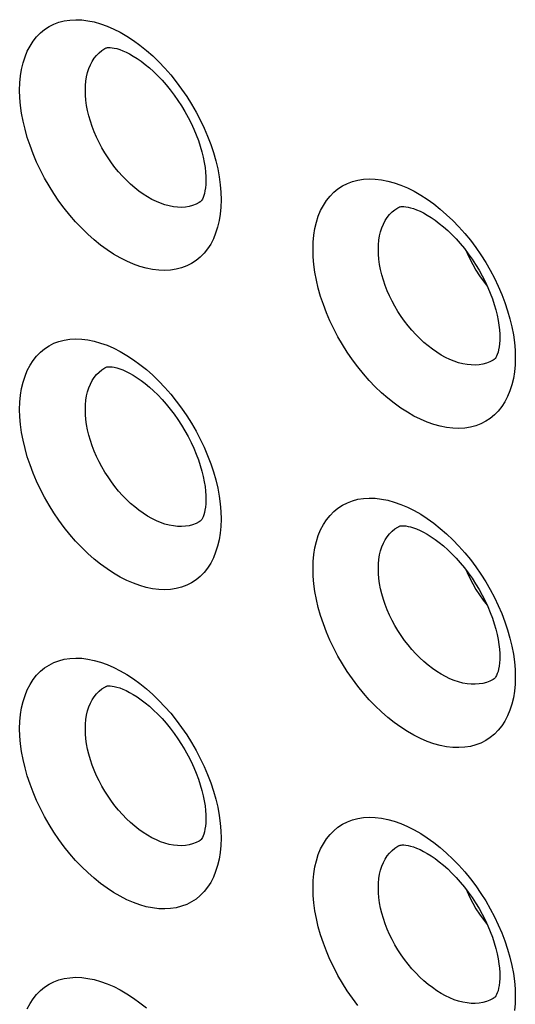
# Model space of a CAD drawing. Units: millimetres. Extents: x -32 to 34, y -61 to 65.
# Drawn here: x 1 to 7, y -8 to 2 of the extents above; entities that cross this region are included whole.
import ezdxf

# ---------------------------------------------------------------- set-up
doc = ezdxf.new("R2010")
doc.units = ezdxf.units.MM
doc.header["$LTSCALE"] = 16.335
for name, color, linetype in [('ASSI', 7, 'CONTINUOUS'), ('DRAFT', 7, 'CONTINUOUS'), ('RACCORDO', 7, 'CONTINUOUS')]:
    doc.layers.add(name, color=color, linetype=linetype)

msp = doc.modelspace()

# ---------------------------------------------------------------- linework, layer by layer
at = {"layer": 'ASSI', "color": 7, "linetype": 'CONTINUOUS'}
for p, q in [((2.331, 2.052), (2.331, 2.052)), ((3.315, 0.446), (3.315, 0.445)), ((5.389, 0.391), (5.39, 0.392)), ((6.381, -1.199), (6.38, -1.2)), ((2.331, -1.279), (2.331, -1.279)), ((3.315, -2.885), (3.315, -2.886)), ((5.389, -2.94), (5.39, -2.939)), ((2.331, -4.61), (2.331, -4.61)), ((6.381, -4.53), (6.38, -4.531)), ((3.315, -6.216), (3.315, -6.217)), ((5.389, -6.271), (5.39, -6.271)), ((6.381, -7.862), (6.38, -7.862))]:
    msp.add_line(p, q, dxfattribs=at)
at = {"layer": 'ASSI', "color": 253, "linetype": 'CONTINUOUS'}
for points in [[(1.43, 1.611), (1.433, 1.687), (1.439, 1.76), (1.45, 1.829), (1.466, 1.896), (1.486, 1.959), (1.51, 2.018), (1.538, 2.072), (1.571, 2.123), (1.607, 2.168), (1.647, 2.209), (1.69, 2.245), (1.737, 2.275), (1.787, 2.301), (1.84, 2.321), (1.896, 2.335), (1.954, 2.344), (2.015, 2.347), (2.077, 2.345), (2.142, 2.337), (2.208, 2.324), (2.274, 2.305), (2.342, 2.28), (2.411, 2.25), (2.48, 2.216), (2.548, 2.176), (2.617, 2.131), (2.685, 2.081), (2.752, 2.027), (2.818, 1.969), (2.882, 1.907), (2.945, 1.841), (3.006, 1.771), (3.064, 1.699), (3.12, 1.624), (3.173, 1.546), (3.224, 1.466), (3.27, 1.384), (3.314, 1.301), (3.354, 1.216), (3.391, 1.131), (3.423, 1.046), (3.451, 0.96), (3.476, 0.875), (3.496, 0.79), (3.511, 0.707), (3.522, 0.625), (3.529, 0.546), (3.531, 0.468)], [(2.116, 1.61), (2.117, 1.659), (2.121, 1.707), (2.129, 1.752), (2.139, 1.796), (2.152, 1.837), (2.168, 1.876), (2.187, 1.912), (2.208, 1.945), (2.232, 1.975), (2.259, 2.002), (2.288, 2.025), (2.319, 2.045), (2.331, 2.052)], [(3.531, 0.468), (3.529, 0.392), (3.522, 0.319), (3.511, 0.25), (3.495, 0.183), (3.475, 0.12), (3.451, 0.061), (3.423, 0.006), (3.39, -0.044), (3.354, -0.09), (3.314, -0.131), (3.27, -0.167), (3.223, -0.197), (3.173, -0.223), (3.12, -0.243), (3.064, -0.257), (3.005, -0.266), (2.944, -0.27), (2.882, -0.268), (2.817, -0.26), (2.751, -0.246), (2.684, -0.227), (2.617, -0.203), (2.548, -0.173), (2.479, -0.138), (2.41, -0.098), (2.342, -0.053), (2.274, -0.004), (2.207, 0.05), (2.141, 0.109), (2.077, 0.171), (2.014, 0.237), (1.954, 0.306), (1.896, 0.379), (1.84, 0.454), (1.787, 0.532), (1.737, 0.612), (1.69, 0.694), (1.646, 0.778), (1.606, 0.862), (1.57, 0.947), (1.538, 1.033), (1.51, 1.118), (1.486, 1.204), (1.466, 1.289), (1.45, 1.372), (1.439, 1.453), (1.433, 1.533), (1.43, 1.611)], [(3.315, 0.445), (3.303, 0.439), (3.27, 0.422), (3.235, 0.408), (3.198, 0.398), (3.159, 0.392), (3.119, 0.389), (3.077, 0.39), (3.034, 0.395), (2.991, 0.404), (2.946, 0.415), (2.901, 0.431), (2.856, 0.45), (2.81, 0.472), (2.765, 0.498), (2.719, 0.527), (2.674, 0.559), (2.63, 0.594), (2.587, 0.631), (2.544, 0.672), (2.502, 0.714), (2.462, 0.759), (2.424, 0.806), (2.387, 0.855), (2.352, 0.906), (2.318, 0.958), (2.287, 1.011), (2.259, 1.065), (2.232, 1.12), (2.208, 1.176), (2.187, 1.232), (2.168, 1.287), (2.152, 1.343), (2.139, 1.398), (2.129, 1.453), (2.121, 1.506), (2.117, 1.559), (2.116, 1.61)], [(4.491, -0.05), (4.493, 0.025), (4.499, 0.098), (4.511, 0.167), (4.526, 0.233), (4.546, 0.296), (4.57, 0.355), (4.599, 0.41), (4.631, 0.46), (4.668, 0.506), (4.708, 0.546), (4.751, 0.582), (4.798, 0.613), (4.849, 0.638), (4.902, 0.659), (4.958, 0.673), (5.017, 0.682), (5.078, 0.686), (5.14, 0.684), (5.205, 0.676), (5.271, 0.663), (5.338, 0.645), (5.407, 0.621), (5.476, 0.591), (5.545, 0.557), (5.614, 0.517), (5.683, 0.473), (5.751, 0.424), (5.818, 0.37), (5.885, 0.312)], [(5.173, -0.05), (5.174, -0.001), (5.178, 0.046), (5.186, 0.092), (5.196, 0.135), (5.21, 0.176), (5.226, 0.215), (5.245, 0.251), (5.266, 0.284), (5.29, 0.314), (5.317, 0.341), (5.346, 0.364), (5.377, 0.385), (5.389, 0.391)], [(5.885, 0.312), (5.949, 0.251), (6.012, 0.185), (6.073, 0.116), (6.132, 0.045), (6.188, -0.03), (6.242, -0.108), (6.292, -0.187), (6.339, -0.268), (6.383, -0.351), (6.424, -0.435), (6.46, -0.52), (6.493, -0.605), (6.521, -0.69), (6.545, -0.775), (6.565, -0.859), (6.581, -0.942), (6.592, -1.023), (6.599, -1.102), (6.601, -1.18)], [(6.601, -1.18), (6.599, -1.256), (6.592, -1.328), (6.581, -1.398), (6.565, -1.464), (6.545, -1.527), (6.521, -1.586), (6.492, -1.64), (6.46, -1.691), (6.423, -1.737), (6.383, -1.777), (6.339, -1.814), (6.292, -1.844), (6.241, -1.87), (6.188, -1.89), (6.132, -1.905), (6.073, -1.914), (6.012, -1.918), (5.949, -1.916), (5.884, -1.908), (5.818, -1.895), (5.75, -1.877), (5.682, -1.853), (5.613, -1.823), (5.544, -1.789), (5.475, -1.75), (5.406, -1.705), (5.338, -1.656), (5.271, -1.603), (5.205, -1.545), (5.14, -1.483), (5.077, -1.417), (5.016, -1.348), (4.958, -1.276), (4.902, -1.202), (4.848, -1.124), (4.798, -1.044), (4.751, -0.963), (4.707, -0.88), (4.667, -0.796), (4.631, -0.712), (4.599, -0.626), (4.57, -0.541), (4.546, -0.456), (4.526, -0.372), (4.51, -0.289), (4.499, -0.208), (4.493, -0.128), (4.491, -0.05)], [(6.38, -1.2), (6.369, -1.207), (6.335, -1.224), (6.3, -1.237), (6.262, -1.248), (6.223, -1.254), (6.183, -1.257), (6.141, -1.256), (6.098, -1.252), (6.054, -1.244), (6.009, -1.232), (5.964, -1.217), (5.918, -1.199), (5.872, -1.177), (5.826, -1.152), (5.781, -1.123), (5.736, -1.092), (5.691, -1.057), (5.647, -1.02), (5.604, -0.98), (5.562, -0.938), (5.522, -0.894), (5.483, -0.847), (5.446, -0.799), (5.41, -0.749), (5.377, -0.697), (5.346, -0.644), (5.317, -0.591), (5.29, -0.536), (5.266, -0.481), (5.244, -0.426), (5.226, -0.37), (5.209, -0.315), (5.196, -0.26), (5.186, -0.206), (5.178, -0.153), (5.174, -0.101), (5.173, -0.05)], [(1.43, -1.72), (1.433, -1.644), (1.439, -1.571), (1.45, -1.502), (1.466, -1.436), (1.486, -1.372), (1.51, -1.314), (1.538, -1.259), (1.571, -1.209), (1.607, -1.163), (1.647, -1.122), (1.69, -1.086), (1.737, -1.056), (1.787, -1.03), (1.84, -1.01), (1.896, -0.996), (1.954, -0.987), (2.015, -0.984), (2.077, -0.986), (2.142, -0.994), (2.208, -1.008), (2.274, -1.027), (2.342, -1.051), (2.411, -1.081), (2.48, -1.116), (2.548, -1.156), (2.617, -1.201), (2.685, -1.25), (2.752, -1.304), (2.818, -1.362), (2.882, -1.425), (2.945, -1.49), (3.006, -1.56), (3.064, -1.632), (3.12, -1.708), (3.173, -1.786), (3.224, -1.865), (3.27, -1.947), (3.314, -2.031), (3.354, -2.115), (3.391, -2.2), (3.423, -2.286), (3.451, -2.371), (3.476, -2.456), (3.496, -2.541), (3.511, -2.625), (3.522, -2.706), (3.529, -2.786), (3.531, -2.864)], [(2.116, -1.722), (2.117, -1.672), (2.121, -1.624), (2.129, -1.579), (2.139, -1.535), (2.152, -1.494), (2.168, -1.455), (2.187, -1.419), (2.208, -1.386), (2.232, -1.356), (2.259, -1.33), (2.288, -1.306), (2.319, -1.286), (2.331, -1.279)], [(3.531, -2.864), (3.529, -2.94), (3.522, -3.012), (3.511, -3.082), (3.495, -3.148), (3.475, -3.211), (3.451, -3.27), (3.423, -3.325), (3.39, -3.375), (3.354, -3.421), (3.314, -3.462), (3.27, -3.498), (3.223, -3.529), (3.173, -3.554), (3.12, -3.574), (3.064, -3.589), (3.005, -3.598), (2.944, -3.601), (2.882, -3.599), (2.817, -3.591), (2.751, -3.578), (2.684, -3.559), (2.617, -3.534), (2.548, -3.504), (2.479, -3.47), (2.41, -3.43), (2.342, -3.385), (2.274, -3.335), (2.207, -3.281), (2.141, -3.223), (2.077, -3.16), (2.014, -3.095), (1.954, -3.025), (1.896, -2.952), (1.84, -2.877), (1.787, -2.799), (1.737, -2.719), (1.69, -2.637), (1.646, -2.554), (1.606, -2.469), (1.57, -2.384), (1.538, -2.298), (1.51, -2.213), (1.486, -2.128), (1.466, -2.042), (1.45, -1.959), (1.439, -1.878), (1.433, -1.798), (1.43, -1.72)], [(3.315, -2.886), (3.303, -2.893), (3.27, -2.91), (3.235, -2.923), (3.198, -2.933), (3.159, -2.939), (3.119, -2.942), (3.077, -2.941), (3.034, -2.936), (2.991, -2.928), (2.946, -2.916), (2.901, -2.9), (2.856, -2.881), (2.81, -2.859), (2.765, -2.833), (2.719, -2.804), (2.674, -2.772), (2.63, -2.738), (2.587, -2.7), (2.544, -2.66), (2.502, -2.617), (2.462, -2.572), (2.424, -2.525), (2.387, -2.476), (2.352, -2.425), (2.318, -2.373), (2.287, -2.32), (2.259, -2.266), (2.232, -2.211), (2.208, -2.155), (2.187, -2.1), (2.168, -2.044), (2.152, -1.988), (2.139, -1.933), (2.129, -1.878), (2.121, -1.825), (2.117, -1.772), (2.116, -1.722)], [(4.491, -3.382), (4.493, -3.306), (4.499, -3.233), (4.511, -3.164), (4.526, -3.098), (4.546, -3.035), (4.57, -2.976), (4.599, -2.922), (4.631, -2.871), (4.668, -2.826), (4.708, -2.785), (4.751, -2.749), (4.798, -2.718), (4.849, -2.693), (4.902, -2.673), (4.958, -2.658), (5.017, -2.649), (5.078, -2.645), (5.14, -2.647), (5.205, -2.655), (5.271, -2.668), (5.338, -2.687), (5.407, -2.711), (5.476, -2.74), (5.545, -2.774), (5.614, -2.814), (5.683, -2.858), (5.751, -2.907), (5.818, -2.961), (5.885, -3.019)], [(5.173, -3.382), (5.174, -3.332), (5.178, -3.285), (5.186, -3.239), (5.196, -3.196), (5.21, -3.155), (5.226, -3.116), (5.245, -3.08), (5.266, -3.048), (5.29, -3.017), (5.317, -2.991), (5.346, -2.967), (5.377, -2.947), (5.389, -2.94)], [(5.885, -3.019), (5.949, -3.08), (6.012, -3.146), (6.073, -3.215), (6.132, -3.287), (6.188, -3.361), (6.242, -3.439), (6.292, -3.518), (6.339, -3.599), (6.383, -3.682), (6.424, -3.766), (6.46, -3.851), (6.493, -3.936), (6.521, -4.021), (6.545, -4.106), (6.565, -4.19), (6.581, -4.273), (6.592, -4.354), (6.599, -4.434), (6.601, -4.511)], [(6.601, -4.511), (6.599, -4.587), (6.592, -4.66), (6.581, -4.729), (6.565, -4.795), (6.545, -4.858), (6.521, -4.917), (6.492, -4.972), (6.46, -5.022), (6.423, -5.068), (6.383, -5.109), (6.339, -5.145), (6.292, -5.176), (6.241, -5.201), (6.188, -5.221), (6.132, -5.236), (6.073, -5.245), (6.012, -5.249), (5.949, -5.247), (5.884, -5.24), (5.818, -5.227), (5.75, -5.208), (5.682, -5.184), (5.613, -5.155), (5.544, -5.12), (5.475, -5.081), (5.406, -5.036), (5.338, -4.987), (5.271, -4.934), (5.205, -4.876), (5.14, -4.814), (5.077, -4.749), (5.016, -4.68), (4.958, -4.608), (4.902, -4.533), (4.848, -4.455), (4.798, -4.376), (4.751, -4.294), (4.707, -4.211), (4.667, -4.127), (4.631, -4.043), (4.599, -3.957), (4.57, -3.872), (4.546, -3.787), (4.526, -3.703), (4.51, -3.62), (4.499, -3.539), (4.493, -3.459), (4.491, -3.382)], [(6.38, -4.531), (6.369, -4.538), (6.335, -4.555), (6.3, -4.569), (6.262, -4.579), (6.223, -4.585), (6.183, -4.588), (6.141, -4.587), (6.098, -4.583), (6.054, -4.575), (6.009, -4.564), (5.964, -4.549), (5.918, -4.53), (5.872, -4.508), (5.826, -4.483), (5.781, -4.454), (5.736, -4.423), (5.691, -4.389), (5.647, -4.351), (5.604, -4.312), (5.562, -4.269), (5.522, -4.225), (5.483, -4.178), (5.446, -4.13), (5.41, -4.08), (5.377, -4.028), (5.346, -3.976), (5.317, -3.922), (5.29, -3.867), (5.266, -3.812), (5.244, -3.757), (5.226, -3.702), (5.209, -3.646), (5.196, -3.591), (5.186, -3.537), (5.178, -3.484), (5.174, -3.432), (5.173, -3.382)], [(1.43, -5.051), (1.433, -4.975), (1.439, -4.903), (1.45, -4.833), (1.466, -4.767), (1.486, -4.704), (1.51, -4.645), (1.538, -4.59), (1.571, -4.54), (1.607, -4.494), (1.647, -4.453), (1.69, -4.418), (1.737, -4.387), (1.787, -4.362), (1.84, -4.342), (1.896, -4.327), (1.954, -4.318), (2.015, -4.315), (2.077, -4.317), (2.142, -4.325), (2.208, -4.339), (2.274, -4.358), (2.342, -4.382), (2.411, -4.412), (2.48, -4.447), (2.548, -4.487), (2.617, -4.532), (2.685, -4.581), (2.752, -4.635), (2.818, -4.694), (2.882, -4.756), (2.945, -4.822), (3.006, -4.891), (3.064, -4.964), (3.12, -5.039), (3.173, -5.117), (3.224, -5.197), (3.27, -5.278), (3.314, -5.362), (3.354, -5.446), (3.391, -5.531), (3.423, -5.617), (3.451, -5.702), (3.476, -5.787), (3.496, -5.872), (3.511, -5.956), (3.522, -6.037), (3.529, -6.117), (3.531, -6.195)], [(2.116, -5.053), (2.117, -5.003), (2.121, -4.956), (2.129, -4.91), (2.139, -4.866), (2.152, -4.825), (2.168, -4.787), (2.187, -4.751), (2.208, -4.718), (2.232, -4.688), (2.259, -4.661), (2.288, -4.637), (2.319, -4.617), (2.331, -4.61)], [(3.531, -6.195), (3.529, -6.271), (3.522, -6.343), (3.511, -6.413), (3.495, -6.479), (3.475, -6.542), (3.451, -6.601), (3.423, -6.656), (3.39, -6.707), (3.354, -6.752), (3.314, -6.793), (3.27, -6.829), (3.223, -6.86), (3.173, -6.885), (3.12, -6.905), (3.064, -6.92), (3.005, -6.929), (2.944, -6.932), (2.882, -6.93), (2.817, -6.922), (2.751, -6.909), (2.684, -6.89), (2.617, -6.865), (2.548, -6.836), (2.479, -6.801), (2.41, -6.761), (2.342, -6.716), (2.274, -6.666), (2.207, -6.612), (2.141, -6.554), (2.077, -6.492), (2.014, -6.426), (1.954, -6.356), (1.896, -6.284), (1.84, -6.208), (1.787, -6.13), (1.737, -6.05), (1.69, -5.968), (1.646, -5.885), (1.606, -5.8), (1.57, -5.715), (1.538, -5.63), (1.51, -5.544), (1.486, -5.459), (1.466, -5.374), (1.45, -5.29), (1.439, -5.209), (1.433, -5.129), (1.43, -5.051)], [(3.315, -6.217), (3.303, -6.224), (3.27, -6.241), (3.235, -6.254), (3.198, -6.264), (3.159, -6.27), (3.119, -6.273), (3.077, -6.272), (3.034, -6.267), (2.991, -6.259), (2.946, -6.247), (2.901, -6.231), (2.856, -6.213), (2.81, -6.19), (2.765, -6.164), (2.719, -6.136), (2.674, -6.104), (2.63, -6.069), (2.587, -6.031), (2.544, -5.991), (2.502, -5.948), (2.462, -5.903), (2.424, -5.856), (2.387, -5.807), (2.352, -5.756), (2.318, -5.704), (2.287, -5.651), (2.259, -5.597), (2.232, -5.542), (2.208, -5.486), (2.187, -5.431), (2.168, -5.375), (2.152, -5.319), (2.139, -5.264), (2.129, -5.209), (2.121, -5.156), (2.117, -5.104), (2.116, -5.053)], [(4.491, -6.713), (4.493, -6.637), (4.499, -6.565), (4.511, -6.495), (4.526, -6.429), (4.546, -6.366), (4.57, -6.307), (4.599, -6.253), (4.631, -6.202), (4.668, -6.157), (4.708, -6.116), (4.751, -6.08), (4.798, -6.049), (4.849, -6.024), (4.902, -6.004), (4.958, -5.989), (5.017, -5.98), (5.078, -5.976), (5.14, -5.978), (5.205, -5.986), (5.271, -5.999), (5.338, -6.018), (5.407, -6.042), (5.476, -6.071), (5.545, -6.106), (5.614, -6.145), (5.683, -6.19), (5.751, -6.239), (5.818, -6.292), (5.885, -6.35)], [(5.173, -6.713), (5.174, -6.664), (5.178, -6.616), (5.186, -6.571), (5.196, -6.527), (5.21, -6.486), (5.226, -6.448), (5.245, -6.412), (5.266, -6.379), (5.29, -6.349), (5.317, -6.322), (5.346, -6.298), (5.377, -6.278), (5.389, -6.271)], [(5.885, -6.35), (5.949, -6.412), (6.012, -6.477), (6.073, -6.546), (6.132, -6.618), (6.188, -6.693), (6.242, -6.77), (6.292, -6.849), (6.339, -6.931), (6.383, -7.014), (6.424, -7.097), (6.46, -7.182), (6.493, -7.267), (6.521, -7.352), (6.545, -7.437), (6.565, -7.522), (6.581, -7.605), (6.592, -7.686), (6.599, -7.765), (6.601, -7.843)], [(4.958, -7.939), (4.902, -7.864), (4.848, -7.786), (4.798, -7.707), (4.751, -7.626), (4.707, -7.542), (4.667, -7.459), (4.631, -7.374), (4.599, -7.289), (4.57, -7.204), (4.546, -7.119), (4.526, -7.034), (4.51, -6.951), (4.499, -6.87), (4.493, -6.791), (4.491, -6.713)], [(6.38, -7.862), (6.369, -7.869), (6.335, -7.886), (6.3, -7.9), (6.262, -7.91), (6.223, -7.916), (6.183, -7.919), (6.141, -7.919), (6.098, -7.914), (6.054, -7.906), (6.009, -7.895), (5.964, -7.88), (5.918, -7.861), (5.872, -7.839), (5.826, -7.814), (5.781, -7.786), (5.736, -7.754), (5.691, -7.72), (5.647, -7.683), (5.604, -7.643), (5.562, -7.601), (5.522, -7.556), (5.483, -7.51), (5.446, -7.461), (5.41, -7.411), (5.377, -7.36), (5.346, -7.307), (5.317, -7.253), (5.29, -7.199), (5.266, -7.144), (5.244, -7.088), (5.226, -7.033), (5.209, -6.978), (5.196, -6.923), (5.186, -6.868), (5.178, -6.815), (5.174, -6.763), (5.173, -6.713)], [(1.51, -7.976), (1.538, -7.921), (1.571, -7.871), (1.607, -7.825), (1.647, -7.785), (1.69, -7.749), (1.737, -7.718), (1.787, -7.693), (1.84, -7.673), (1.896, -7.658), (1.954, -7.65), (2.015, -7.646), (2.077, -7.649), (2.142, -7.657), (2.208, -7.67), (2.274, -7.689), (2.342, -7.713), (2.411, -7.743), (2.48, -7.778), (2.548, -7.818), (2.617, -7.863), (2.685, -7.912), (2.752, -7.966)], [(6.601, -7.843), (6.599, -7.918), (6.592, -7.991)]]:
    msp.add_lwpolyline(points, dxfattribs=at)
at = {"layer": 'ASSI', "color": 7, "linetype": 'CONTINUOUS'}
for points in [[(2.331, 2.052), (2.331, 2.052), (2.334, 2.054), (2.34, 2.055), (2.347, 2.056), (2.359, 2.057), (2.375, 2.057), (2.394, 2.055), (2.417, 2.051), (2.444, 2.045), (2.474, 2.036), (2.506, 2.023), (2.541, 2.008), (2.577, 1.99), (2.616, 1.968), (2.656, 1.942), (2.698, 1.914), (2.741, 1.881), (2.784, 1.845), (2.828, 1.805), (2.872, 1.762), (2.916, 1.716), (2.959, 1.667), (3.002, 1.615), (3.043, 1.561), (3.082, 1.505), (3.12, 1.447), (3.155, 1.388), (3.189, 1.328), (3.219, 1.267), (3.247, 1.206), (3.273, 1.145), (3.295, 1.085), (3.315, 1.026), (3.332, 0.968), (3.345, 0.912), (3.356, 0.858), (3.364, 0.806), (3.37, 0.757), (3.372, 0.712), (3.373, 0.678)], [(3.373, 0.678), (3.373, 0.664), (3.371, 0.627), (3.368, 0.592), (3.363, 0.561), (3.357, 0.534), (3.351, 0.511), (3.344, 0.491), (3.337, 0.476), (3.33, 0.464), (3.325, 0.456), (3.321, 0.451), (3.318, 0.448), (3.315, 0.446), (3.315, 0.446)], [(5.389, 0.391), (5.39, 0.392), (5.394, 0.393), (5.4, 0.395), (5.409, 0.397), (5.421, 0.397), (5.438, 0.397), (5.458, 0.395), (5.482, 0.392), (5.509, 0.385), (5.539, 0.376), (5.572, 0.364), (5.607, 0.349), (5.644, 0.33), (5.683, 0.308), (5.723, 0.283), (5.765, 0.255), (5.808, 0.222), (5.852, 0.186), (5.896, 0.147), (5.94, 0.104), (5.984, 0.059), (6.027, 0.01), (6.07, -0.041), (6.11, -0.095), (6.15, -0.151), (6.187, -0.208), (6.223, -0.266), (6.256, -0.326), (6.287, -0.386), (6.315, -0.446), (6.34, -0.507), (6.363, -0.566), (6.382, -0.625), (6.399, -0.682), (6.412, -0.737), (6.423, -0.791), (6.431, -0.842), (6.437, -0.89), (6.439, -0.935), (6.44, -0.968)], [(6.088, -0.066), (6.098, -0.089), (6.126, -0.15), (6.157, -0.209), (6.191, -0.268), (6.227, -0.324), (6.265, -0.379), (6.306, -0.432), (6.311, -0.438)], [(6.44, -0.968), (6.44, -0.997), (6.437, -1.035), (6.433, -1.068), (6.427, -1.098), (6.421, -1.124), (6.413, -1.146), (6.406, -1.164), (6.399, -1.177), (6.393, -1.187), (6.388, -1.193), (6.384, -1.197), (6.381, -1.199), (6.38, -1.2)], [(2.331, -1.279), (2.331, -1.279), (2.334, -1.278), (2.34, -1.276), (2.347, -1.275), (2.359, -1.274), (2.375, -1.274), (2.394, -1.276), (2.417, -1.28), (2.444, -1.286), (2.474, -1.296), (2.506, -1.308), (2.541, -1.323), (2.577, -1.341), (2.616, -1.363), (2.656, -1.389), (2.698, -1.418), (2.741, -1.45), (2.784, -1.486), (2.828, -1.526), (2.872, -1.569), (2.916, -1.615), (2.959, -1.664), (3.002, -1.716), (3.043, -1.77), (3.082, -1.826), (3.12, -1.884), (3.155, -1.943), (3.189, -2.004), (3.219, -2.064), (3.247, -2.125), (3.273, -2.186), (3.295, -2.246), (3.315, -2.306), (3.332, -2.363), (3.345, -2.42), (3.356, -2.474), (3.364, -2.525), (3.37, -2.574), (3.372, -2.619), (3.373, -2.653)], [(3.373, -2.653), (3.373, -2.667), (3.371, -2.705), (3.368, -2.739), (3.363, -2.77), (3.357, -2.797), (3.351, -2.82), (3.344, -2.84), (3.337, -2.855), (3.33, -2.867), (3.325, -2.875), (3.321, -2.88), (3.318, -2.884), (3.315, -2.885), (3.315, -2.886)], [(5.389, -2.94), (5.39, -2.939), (5.394, -2.938), (5.4, -2.936), (5.409, -2.935), (5.421, -2.934), (5.438, -2.934), (5.458, -2.936), (5.482, -2.94), (5.509, -2.946), (5.539, -2.955), (5.572, -2.967), (5.607, -2.983), (5.644, -3.001), (5.683, -3.023), (5.723, -3.048), (5.765, -3.077), (5.808, -3.109), (5.852, -3.145), (5.896, -3.184), (5.94, -3.227), (5.984, -3.273), (6.027, -3.321), (6.07, -3.373), (6.11, -3.426), (6.15, -3.482), (6.187, -3.539), (6.223, -3.598), (6.256, -3.657), (6.287, -3.717), (6.315, -3.778), (6.34, -3.838), (6.363, -3.897), (6.382, -3.956), (6.399, -4.013), (6.412, -4.069), (6.423, -4.122), (6.431, -4.173), (6.437, -4.221), (6.439, -4.266), (6.44, -4.299)], [(6.088, -3.397), (6.098, -3.421), (6.126, -3.481), (6.157, -3.541), (6.191, -3.599), (6.227, -3.656), (6.265, -3.71), (6.306, -3.763), (6.311, -3.769)], [(6.44, -4.299), (6.44, -4.328), (6.437, -4.366), (6.433, -4.4), (6.427, -4.43), (6.421, -4.455), (6.413, -4.477), (6.406, -4.495), (6.399, -4.508), (6.393, -4.518), (6.388, -4.524), (6.384, -4.528), (6.381, -4.53), (6.38, -4.531)], [(2.331, -4.61), (2.331, -4.61), (2.334, -4.609), (2.34, -4.607), (2.347, -4.606), (2.359, -4.605), (2.375, -4.606), (2.394, -4.607), (2.417, -4.611), (2.444, -4.618), (2.474, -4.627), (2.506, -4.639), (2.541, -4.654), (2.577, -4.673), (2.616, -4.695), (2.656, -4.72), (2.698, -4.749), (2.741, -4.781), (2.784, -4.817), (2.828, -4.857), (2.872, -4.9), (2.916, -4.946), (2.959, -4.995), (3.002, -5.047), (3.043, -5.101), (3.082, -5.157), (3.12, -5.215), (3.155, -5.274), (3.189, -5.335), (3.219, -5.395), (3.247, -5.456), (3.273, -5.517), (3.295, -5.578), (3.315, -5.637), (3.332, -5.695), (3.345, -5.751), (3.356, -5.805), (3.364, -5.856), (3.37, -5.905), (3.372, -5.95), (3.373, -5.984)], [(3.373, -5.984), (3.373, -5.998), (3.371, -6.036), (3.368, -6.07), (3.363, -6.101), (3.357, -6.128), (3.351, -6.152), (3.344, -6.171), (3.337, -6.187), (3.33, -6.198), (3.325, -6.207), (3.321, -6.212), (3.318, -6.215), (3.315, -6.216), (3.315, -6.217)], [(5.389, -6.271), (5.39, -6.27), (5.394, -6.269), (5.4, -6.267), (5.409, -6.266), (5.421, -6.265), (5.438, -6.265), (5.458, -6.267), (5.482, -6.271), (5.509, -6.277), (5.539, -6.286), (5.572, -6.299), (5.607, -6.314), (5.644, -6.332), (5.683, -6.354), (5.723, -6.379), (5.765, -6.408), (5.808, -6.44), (5.852, -6.476), (5.896, -6.515), (5.94, -6.558), (5.984, -6.604), (6.027, -6.653), (6.07, -6.704), (6.11, -6.757), (6.15, -6.813), (6.187, -6.87), (6.223, -6.929), (6.256, -6.988), (6.287, -7.048), (6.315, -7.109), (6.34, -7.169), (6.363, -7.228), (6.382, -7.287), (6.399, -7.344), (6.412, -7.4), (6.423, -7.453), (6.431, -7.504), (6.437, -7.552), (6.439, -7.597), (6.44, -7.63)], [(6.088, -6.728), (6.098, -6.752), (6.126, -6.812), (6.157, -6.872), (6.191, -6.93), (6.227, -6.987), (6.265, -7.041), (6.306, -7.094), (6.311, -7.1)], [(6.44, -7.631), (6.44, -7.66), (6.437, -7.697), (6.433, -7.731), (6.427, -7.761), (6.421, -7.787), (6.413, -7.808), (6.406, -7.826), (6.399, -7.84), (6.393, -7.849), (6.388, -7.855), (6.384, -7.859), (6.381, -7.861), (6.38, -7.862)]]:
    msp.add_lwpolyline(points, dxfattribs=at)
at = {"layer": 'DRAFT', "color": 7, "linetype": 'CONTINUOUS'}
for points in [[(6.088, -0.066), (6.098, -0.089), (6.126, -0.15), (6.157, -0.209), (6.191, -0.268), (6.227, -0.324), (6.265, -0.379), (6.306, -0.432), (6.311, -0.438)], [(6.088, -3.397), (6.098, -3.421), (6.126, -3.481), (6.157, -3.541), (6.191, -3.599), (6.227, -3.656), (6.265, -3.71), (6.306, -3.763), (6.311, -3.769)], [(6.088, -6.728), (6.098, -6.752), (6.126, -6.812), (6.157, -6.872), (6.191, -6.93), (6.227, -6.987), (6.265, -7.041), (6.306, -7.094), (6.311, -7.1)]]:
    msp.add_lwpolyline(points, dxfattribs=at)
at = {"layer": 'RACCORDO', "color": 7, "linetype": 'CONTINUOUS'}
for p, q in [((2.331, 2.052), (2.331, 2.052)), ((3.315, 0.446), (3.315, 0.445)), ((5.389, 0.391), (5.39, 0.392)), ((6.381, -1.199), (6.38, -1.2)), ((2.331, -1.279), (2.331, -1.279)), ((3.315, -2.885), (3.315, -2.886)), ((5.389, -2.94), (5.39, -2.939)), ((2.331, -4.61), (2.331, -4.61)), ((6.381, -4.53), (6.38, -4.531)), ((3.315, -6.216), (3.315, -6.217)), ((5.389, -6.271), (5.39, -6.271)), ((6.381, -7.862), (6.38, -7.862))]:
    msp.add_line(p, q, dxfattribs=at)
at = {"layer": 'RACCORDO', "color": 253, "linetype": 'CONTINUOUS'}
for points in [[(1.43, 1.611), (1.433, 1.687), (1.439, 1.76), (1.45, 1.829), (1.466, 1.896), (1.486, 1.959), (1.51, 2.018), (1.538, 2.072), (1.571, 2.123), (1.607, 2.168), (1.647, 2.209), (1.69, 2.245), (1.737, 2.275), (1.787, 2.301), (1.84, 2.321), (1.896, 2.335), (1.954, 2.344), (2.015, 2.347), (2.077, 2.345), (2.142, 2.337), (2.208, 2.324), (2.274, 2.305), (2.342, 2.28), (2.411, 2.25), (2.48, 2.216), (2.548, 2.176), (2.617, 2.131), (2.685, 2.081), (2.752, 2.027), (2.818, 1.969), (2.882, 1.907), (2.945, 1.841), (3.006, 1.771), (3.064, 1.699), (3.12, 1.624), (3.173, 1.546), (3.224, 1.466), (3.27, 1.384), (3.314, 1.301), (3.354, 1.216), (3.391, 1.131), (3.423, 1.046), (3.451, 0.96), (3.476, 0.875), (3.496, 0.79), (3.511, 0.707), (3.522, 0.625), (3.529, 0.546), (3.531, 0.468)], [(2.116, 1.61), (2.117, 1.659), (2.121, 1.707), (2.129, 1.752), (2.139, 1.796), (2.152, 1.837), (2.168, 1.876), (2.187, 1.912), (2.208, 1.945), (2.232, 1.975), (2.259, 2.002), (2.288, 2.025), (2.319, 2.045), (2.331, 2.052)], [(3.531, 0.468), (3.529, 0.392), (3.522, 0.319), (3.511, 0.25), (3.495, 0.183), (3.475, 0.12), (3.451, 0.061), (3.423, 0.006), (3.39, -0.044), (3.354, -0.09), (3.314, -0.131), (3.27, -0.167), (3.223, -0.197), (3.173, -0.223), (3.12, -0.243), (3.064, -0.257), (3.005, -0.266), (2.944, -0.27), (2.882, -0.268), (2.817, -0.26), (2.751, -0.246), (2.684, -0.227), (2.617, -0.203), (2.548, -0.173), (2.479, -0.138), (2.41, -0.098), (2.342, -0.053), (2.274, -0.004), (2.207, 0.05), (2.141, 0.109), (2.077, 0.171), (2.014, 0.237), (1.954, 0.306), (1.896, 0.379), (1.84, 0.454), (1.787, 0.532), (1.737, 0.612), (1.69, 0.694), (1.646, 0.778), (1.606, 0.862), (1.57, 0.947), (1.538, 1.033), (1.51, 1.118), (1.486, 1.204), (1.466, 1.289), (1.45, 1.372), (1.439, 1.453), (1.433, 1.533), (1.43, 1.611)], [(3.315, 0.445), (3.303, 0.439), (3.27, 0.422), (3.235, 0.408), (3.198, 0.398), (3.159, 0.392), (3.119, 0.389), (3.077, 0.39), (3.034, 0.395), (2.991, 0.404), (2.946, 0.415), (2.901, 0.431), (2.856, 0.45), (2.81, 0.472), (2.765, 0.498), (2.719, 0.527), (2.674, 0.559), (2.63, 0.594), (2.587, 0.631), (2.544, 0.672), (2.502, 0.714), (2.462, 0.759), (2.424, 0.806), (2.387, 0.855), (2.352, 0.906), (2.318, 0.958), (2.287, 1.011), (2.259, 1.065), (2.232, 1.12), (2.208, 1.176), (2.187, 1.232), (2.168, 1.287), (2.152, 1.343), (2.139, 1.398), (2.129, 1.453), (2.121, 1.506), (2.117, 1.559), (2.116, 1.61)], [(4.491, -0.05), (4.493, 0.025), (4.499, 0.098), (4.511, 0.167), (4.526, 0.233), (4.546, 0.296), (4.57, 0.355), (4.599, 0.41), (4.631, 0.46), (4.668, 0.506), (4.708, 0.546), (4.751, 0.582), (4.798, 0.613), (4.849, 0.638), (4.902, 0.659), (4.958, 0.673), (5.017, 0.682), (5.078, 0.686), (5.14, 0.684), (5.205, 0.676), (5.271, 0.663), (5.338, 0.645), (5.407, 0.621), (5.476, 0.591), (5.545, 0.557), (5.614, 0.517), (5.683, 0.473), (5.751, 0.424), (5.818, 0.37), (5.885, 0.312)], [(5.173, -0.05), (5.174, -0.001), (5.178, 0.046), (5.186, 0.092), (5.196, 0.135), (5.21, 0.176), (5.226, 0.215), (5.245, 0.251), (5.266, 0.284), (5.29, 0.314), (5.317, 0.341), (5.346, 0.364), (5.377, 0.385), (5.389, 0.391)], [(5.885, 0.312), (5.949, 0.251), (6.012, 0.185), (6.073, 0.116), (6.132, 0.045), (6.188, -0.03), (6.242, -0.108), (6.292, -0.187), (6.339, -0.268), (6.383, -0.351), (6.424, -0.435), (6.46, -0.52), (6.493, -0.605), (6.521, -0.69), (6.545, -0.775), (6.565, -0.859), (6.581, -0.942), (6.592, -1.023), (6.599, -1.102), (6.601, -1.18)], [(6.601, -1.18), (6.599, -1.256), (6.592, -1.328), (6.581, -1.398), (6.565, -1.464), (6.545, -1.527), (6.521, -1.586), (6.492, -1.64), (6.46, -1.691), (6.423, -1.737), (6.383, -1.777), (6.339, -1.814), (6.292, -1.844), (6.241, -1.87), (6.188, -1.89), (6.132, -1.905), (6.073, -1.914), (6.012, -1.918), (5.949, -1.916), (5.884, -1.908), (5.818, -1.895), (5.75, -1.877), (5.682, -1.853), (5.613, -1.823), (5.544, -1.789), (5.475, -1.75), (5.406, -1.705), (5.338, -1.656), (5.271, -1.603), (5.205, -1.545), (5.14, -1.483), (5.077, -1.417), (5.016, -1.348), (4.958, -1.276), (4.902, -1.202), (4.848, -1.124), (4.798, -1.044), (4.751, -0.963), (4.707, -0.88), (4.667, -0.796), (4.631, -0.712), (4.599, -0.626), (4.57, -0.541), (4.546, -0.456), (4.526, -0.372), (4.51, -0.289), (4.499, -0.208), (4.493, -0.128), (4.491, -0.05)], [(6.38, -1.2), (6.369, -1.207), (6.335, -1.224), (6.3, -1.237), (6.262, -1.248), (6.223, -1.254), (6.183, -1.257), (6.141, -1.256), (6.098, -1.252), (6.054, -1.244), (6.009, -1.232), (5.964, -1.217), (5.918, -1.199), (5.872, -1.177), (5.826, -1.152), (5.781, -1.123), (5.736, -1.092), (5.691, -1.057), (5.647, -1.02), (5.604, -0.98), (5.562, -0.938), (5.522, -0.894), (5.483, -0.847), (5.446, -0.799), (5.41, -0.749), (5.377, -0.697), (5.346, -0.644), (5.317, -0.591), (5.29, -0.536), (5.266, -0.481), (5.244, -0.426), (5.226, -0.37), (5.209, -0.315), (5.196, -0.26), (5.186, -0.206), (5.178, -0.153), (5.174, -0.101), (5.173, -0.05)], [(1.43, -1.72), (1.433, -1.644), (1.439, -1.571), (1.45, -1.502), (1.466, -1.436), (1.486, -1.372), (1.51, -1.314), (1.538, -1.259), (1.571, -1.209), (1.607, -1.163), (1.647, -1.122), (1.69, -1.086), (1.737, -1.056), (1.787, -1.03), (1.84, -1.01), (1.896, -0.996), (1.954, -0.987), (2.015, -0.984), (2.077, -0.986), (2.142, -0.994), (2.208, -1.008), (2.274, -1.027), (2.342, -1.051), (2.411, -1.081), (2.48, -1.116), (2.548, -1.156), (2.617, -1.201), (2.685, -1.25), (2.752, -1.304), (2.818, -1.362), (2.882, -1.425), (2.945, -1.49), (3.006, -1.56), (3.064, -1.632), (3.12, -1.708), (3.173, -1.786), (3.224, -1.865), (3.27, -1.947), (3.314, -2.031), (3.354, -2.115), (3.391, -2.2), (3.423, -2.286), (3.451, -2.371), (3.476, -2.456), (3.496, -2.541), (3.511, -2.625), (3.522, -2.706), (3.529, -2.786), (3.531, -2.864)], [(2.116, -1.722), (2.117, -1.672), (2.121, -1.624), (2.129, -1.579), (2.139, -1.535), (2.152, -1.494), (2.168, -1.455), (2.187, -1.419), (2.208, -1.386), (2.232, -1.356), (2.259, -1.33), (2.288, -1.306), (2.319, -1.286), (2.331, -1.279)], [(3.531, -2.864), (3.529, -2.94), (3.522, -3.012), (3.511, -3.082), (3.495, -3.148), (3.475, -3.211), (3.451, -3.27), (3.423, -3.325), (3.39, -3.375), (3.354, -3.421), (3.314, -3.462), (3.27, -3.498), (3.223, -3.529), (3.173, -3.554), (3.12, -3.574), (3.064, -3.589), (3.005, -3.598), (2.944, -3.601), (2.882, -3.599), (2.817, -3.591), (2.751, -3.578), (2.684, -3.559), (2.617, -3.534), (2.548, -3.504), (2.479, -3.47), (2.41, -3.43), (2.342, -3.385), (2.274, -3.335), (2.207, -3.281), (2.141, -3.223), (2.077, -3.16), (2.014, -3.095), (1.954, -3.025), (1.896, -2.952), (1.84, -2.877), (1.787, -2.799), (1.737, -2.719), (1.69, -2.637), (1.646, -2.554), (1.606, -2.469), (1.57, -2.384), (1.538, -2.298), (1.51, -2.213), (1.486, -2.128), (1.466, -2.042), (1.45, -1.959), (1.439, -1.878), (1.433, -1.798), (1.43, -1.72)], [(3.315, -2.886), (3.303, -2.893), (3.27, -2.91), (3.235, -2.923), (3.198, -2.933), (3.159, -2.939), (3.119, -2.942), (3.077, -2.941), (3.034, -2.936), (2.991, -2.928), (2.946, -2.916), (2.901, -2.9), (2.856, -2.881), (2.81, -2.859), (2.765, -2.833), (2.719, -2.804), (2.674, -2.772), (2.63, -2.738), (2.587, -2.7), (2.544, -2.66), (2.502, -2.617), (2.462, -2.572), (2.424, -2.525), (2.387, -2.476), (2.352, -2.425), (2.318, -2.373), (2.287, -2.32), (2.259, -2.266), (2.232, -2.211), (2.208, -2.155), (2.187, -2.1), (2.168, -2.044), (2.152, -1.988), (2.139, -1.933), (2.129, -1.878), (2.121, -1.825), (2.117, -1.772), (2.116, -1.722)], [(4.491, -3.382), (4.493, -3.306), (4.499, -3.233), (4.511, -3.164), (4.526, -3.098), (4.546, -3.035), (4.57, -2.976), (4.599, -2.922), (4.631, -2.871), (4.668, -2.826), (4.708, -2.785), (4.751, -2.749), (4.798, -2.718), (4.849, -2.693), (4.902, -2.673), (4.958, -2.658), (5.017, -2.649), (5.078, -2.645), (5.14, -2.647), (5.205, -2.655), (5.271, -2.668), (5.338, -2.687), (5.407, -2.711), (5.476, -2.74), (5.545, -2.774), (5.614, -2.814), (5.683, -2.858), (5.751, -2.907), (5.818, -2.961), (5.885, -3.019)], [(5.173, -3.382), (5.174, -3.332), (5.178, -3.285), (5.186, -3.239), (5.196, -3.196), (5.21, -3.155), (5.226, -3.116), (5.245, -3.08), (5.266, -3.048), (5.29, -3.017), (5.317, -2.991), (5.346, -2.967), (5.377, -2.947), (5.389, -2.94)], [(5.885, -3.019), (5.949, -3.08), (6.012, -3.146), (6.073, -3.215), (6.132, -3.287), (6.188, -3.361), (6.242, -3.439), (6.292, -3.518), (6.339, -3.599), (6.383, -3.682), (6.424, -3.766), (6.46, -3.851), (6.493, -3.936), (6.521, -4.021), (6.545, -4.106), (6.565, -4.19), (6.581, -4.273), (6.592, -4.354), (6.599, -4.434), (6.601, -4.511)], [(6.601, -4.511), (6.599, -4.587), (6.592, -4.66), (6.581, -4.729), (6.565, -4.795), (6.545, -4.858), (6.521, -4.917), (6.492, -4.972), (6.46, -5.022), (6.423, -5.068), (6.383, -5.109), (6.339, -5.145), (6.292, -5.176), (6.241, -5.201), (6.188, -5.221), (6.132, -5.236), (6.073, -5.245), (6.012, -5.249), (5.949, -5.247), (5.884, -5.24), (5.818, -5.227), (5.75, -5.208), (5.682, -5.184), (5.613, -5.155), (5.544, -5.12), (5.475, -5.081), (5.406, -5.036), (5.338, -4.987), (5.271, -4.934), (5.205, -4.876), (5.14, -4.814), (5.077, -4.749), (5.016, -4.68), (4.958, -4.608), (4.902, -4.533), (4.848, -4.455), (4.798, -4.376), (4.751, -4.294), (4.707, -4.211), (4.667, -4.127), (4.631, -4.043), (4.599, -3.957), (4.57, -3.872), (4.546, -3.787), (4.526, -3.703), (4.51, -3.62), (4.499, -3.539), (4.493, -3.459), (4.491, -3.382)], [(6.38, -4.531), (6.369, -4.538), (6.335, -4.555), (6.3, -4.569), (6.262, -4.579), (6.223, -4.585), (6.183, -4.588), (6.141, -4.587), (6.098, -4.583), (6.054, -4.575), (6.009, -4.564), (5.964, -4.549), (5.918, -4.53), (5.872, -4.508), (5.826, -4.483), (5.781, -4.454), (5.736, -4.423), (5.691, -4.389), (5.647, -4.351), (5.604, -4.312), (5.562, -4.269), (5.522, -4.225), (5.483, -4.178), (5.446, -4.13), (5.41, -4.08), (5.377, -4.028), (5.346, -3.976), (5.317, -3.922), (5.29, -3.867), (5.266, -3.812), (5.244, -3.757), (5.226, -3.702), (5.209, -3.646), (5.196, -3.591), (5.186, -3.537), (5.178, -3.484), (5.174, -3.432), (5.173, -3.382)], [(1.43, -5.051), (1.433, -4.975), (1.439, -4.903), (1.45, -4.833), (1.466, -4.767), (1.486, -4.704), (1.51, -4.645), (1.538, -4.59), (1.571, -4.54), (1.607, -4.494), (1.647, -4.453), (1.69, -4.418), (1.737, -4.387), (1.787, -4.362), (1.84, -4.342), (1.896, -4.327), (1.954, -4.318), (2.015, -4.315), (2.077, -4.317), (2.142, -4.325), (2.208, -4.339), (2.274, -4.358), (2.342, -4.382), (2.411, -4.412), (2.48, -4.447), (2.548, -4.487), (2.617, -4.532), (2.685, -4.581), (2.752, -4.635), (2.818, -4.694), (2.882, -4.756), (2.945, -4.822), (3.006, -4.891), (3.064, -4.964), (3.12, -5.039), (3.173, -5.117), (3.224, -5.197), (3.27, -5.278), (3.314, -5.362), (3.354, -5.446), (3.391, -5.531), (3.423, -5.617), (3.451, -5.702), (3.476, -5.787), (3.496, -5.872), (3.511, -5.956), (3.522, -6.037), (3.529, -6.117), (3.531, -6.195)], [(2.116, -5.053), (2.117, -5.003), (2.121, -4.956), (2.129, -4.91), (2.139, -4.866), (2.152, -4.825), (2.168, -4.787), (2.187, -4.751), (2.208, -4.718), (2.232, -4.688), (2.259, -4.661), (2.288, -4.637), (2.319, -4.617), (2.331, -4.61)], [(3.531, -6.195), (3.529, -6.271), (3.522, -6.343), (3.511, -6.413), (3.495, -6.479), (3.475, -6.542), (3.451, -6.601), (3.423, -6.656), (3.39, -6.707), (3.354, -6.752), (3.314, -6.793), (3.27, -6.829), (3.223, -6.86), (3.173, -6.885), (3.12, -6.905), (3.064, -6.92), (3.005, -6.929), (2.944, -6.932), (2.882, -6.93), (2.817, -6.922), (2.751, -6.909), (2.684, -6.89), (2.617, -6.865), (2.548, -6.836), (2.479, -6.801), (2.41, -6.761), (2.342, -6.716), (2.274, -6.666), (2.207, -6.612), (2.141, -6.554), (2.077, -6.492), (2.014, -6.426), (1.954, -6.356), (1.896, -6.284), (1.84, -6.208), (1.787, -6.13), (1.737, -6.05), (1.69, -5.968), (1.646, -5.885), (1.606, -5.8), (1.57, -5.715), (1.538, -5.63), (1.51, -5.544), (1.486, -5.459), (1.466, -5.374), (1.45, -5.29), (1.439, -5.209), (1.433, -5.129), (1.43, -5.051)], [(3.315, -6.217), (3.303, -6.224), (3.27, -6.241), (3.235, -6.254), (3.198, -6.264), (3.159, -6.27), (3.119, -6.273), (3.077, -6.272), (3.034, -6.267), (2.991, -6.259), (2.946, -6.247), (2.901, -6.231), (2.856, -6.213), (2.81, -6.19), (2.765, -6.164), (2.719, -6.136), (2.674, -6.104), (2.63, -6.069), (2.587, -6.031), (2.544, -5.991), (2.502, -5.948), (2.462, -5.903), (2.424, -5.856), (2.387, -5.807), (2.352, -5.756), (2.318, -5.704), (2.287, -5.651), (2.259, -5.597), (2.232, -5.542), (2.208, -5.486), (2.187, -5.431), (2.168, -5.375), (2.152, -5.319), (2.139, -5.264), (2.129, -5.209), (2.121, -5.156), (2.117, -5.104), (2.116, -5.053)], [(4.491, -6.713), (4.493, -6.637), (4.499, -6.565), (4.511, -6.495), (4.526, -6.429), (4.546, -6.366), (4.57, -6.307), (4.599, -6.253), (4.631, -6.202), (4.668, -6.157), (4.708, -6.116), (4.751, -6.08), (4.798, -6.049), (4.849, -6.024), (4.902, -6.004), (4.958, -5.989), (5.017, -5.98), (5.078, -5.976), (5.14, -5.978), (5.205, -5.986), (5.271, -5.999), (5.338, -6.018), (5.407, -6.042), (5.476, -6.071), (5.545, -6.106), (5.614, -6.145), (5.683, -6.19), (5.751, -6.239), (5.818, -6.292), (5.885, -6.35)], [(5.173, -6.713), (5.174, -6.664), (5.178, -6.616), (5.186, -6.571), (5.196, -6.527), (5.21, -6.486), (5.226, -6.448), (5.245, -6.412), (5.266, -6.379), (5.29, -6.349), (5.317, -6.322), (5.346, -6.298), (5.377, -6.278), (5.389, -6.271)], [(5.885, -6.35), (5.949, -6.412), (6.012, -6.477), (6.073, -6.546), (6.132, -6.618), (6.188, -6.693), (6.242, -6.77), (6.292, -6.849), (6.339, -6.931), (6.383, -7.014), (6.424, -7.097), (6.46, -7.182), (6.493, -7.267), (6.521, -7.352), (6.545, -7.437), (6.565, -7.522), (6.581, -7.605), (6.592, -7.686), (6.599, -7.765), (6.601, -7.843)], [(4.958, -7.939), (4.902, -7.864), (4.848, -7.786), (4.798, -7.707), (4.751, -7.626), (4.707, -7.542), (4.667, -7.459), (4.631, -7.374), (4.599, -7.289), (4.57, -7.204), (4.546, -7.119), (4.526, -7.034), (4.51, -6.951), (4.499, -6.87), (4.493, -6.791), (4.491, -6.713)], [(6.38, -7.862), (6.369, -7.869), (6.335, -7.886), (6.3, -7.9), (6.262, -7.91), (6.223, -7.916), (6.183, -7.919), (6.141, -7.919), (6.098, -7.914), (6.054, -7.906), (6.009, -7.895), (5.964, -7.88), (5.918, -7.861), (5.872, -7.839), (5.826, -7.814), (5.781, -7.786), (5.736, -7.754), (5.691, -7.72), (5.647, -7.683), (5.604, -7.643), (5.562, -7.601), (5.522, -7.556), (5.483, -7.51), (5.446, -7.461), (5.41, -7.411), (5.377, -7.36), (5.346, -7.307), (5.317, -7.253), (5.29, -7.199), (5.266, -7.144), (5.244, -7.088), (5.226, -7.033), (5.209, -6.978), (5.196, -6.923), (5.186, -6.868), (5.178, -6.815), (5.174, -6.763), (5.173, -6.713)], [(1.51, -7.976), (1.538, -7.921), (1.571, -7.871), (1.607, -7.825), (1.647, -7.785), (1.69, -7.749), (1.737, -7.718), (1.787, -7.693), (1.84, -7.673), (1.896, -7.658), (1.954, -7.65), (2.015, -7.646), (2.077, -7.649), (2.142, -7.657), (2.208, -7.67), (2.274, -7.689), (2.342, -7.713), (2.411, -7.743), (2.48, -7.778), (2.548, -7.818), (2.617, -7.863), (2.685, -7.912), (2.752, -7.966)], [(6.601, -7.843), (6.599, -7.918), (6.592, -7.991)]]:
    msp.add_lwpolyline(points, dxfattribs=at)
at = {"layer": 'RACCORDO', "color": 7, "linetype": 'CONTINUOUS'}
for points in [[(2.331, 2.052), (2.331, 2.052), (2.334, 2.054), (2.34, 2.055), (2.347, 2.056), (2.359, 2.057), (2.375, 2.057), (2.394, 2.055), (2.417, 2.051), (2.444, 2.045), (2.474, 2.036), (2.506, 2.023), (2.541, 2.008), (2.577, 1.99), (2.616, 1.968), (2.656, 1.942), (2.698, 1.914), (2.741, 1.881), (2.784, 1.845), (2.828, 1.805), (2.872, 1.762), (2.916, 1.716), (2.959, 1.667), (3.002, 1.615), (3.043, 1.561), (3.082, 1.505), (3.12, 1.447), (3.155, 1.388), (3.189, 1.328), (3.219, 1.267), (3.247, 1.206), (3.273, 1.145), (3.295, 1.085), (3.315, 1.026), (3.332, 0.968), (3.345, 0.912), (3.356, 0.858), (3.364, 0.806), (3.37, 0.757), (3.372, 0.712), (3.373, 0.678)], [(3.373, 0.678), (3.373, 0.664), (3.371, 0.627), (3.368, 0.592), (3.363, 0.561), (3.357, 0.534), (3.351, 0.511), (3.344, 0.491), (3.337, 0.476), (3.33, 0.464), (3.325, 0.456), (3.321, 0.451), (3.318, 0.448), (3.315, 0.446), (3.315, 0.446)], [(5.389, 0.391), (5.39, 0.392), (5.394, 0.393), (5.4, 0.395), (5.409, 0.397), (5.421, 0.397), (5.438, 0.397), (5.458, 0.395), (5.482, 0.392), (5.509, 0.385), (5.539, 0.376), (5.572, 0.364), (5.607, 0.349), (5.644, 0.33), (5.683, 0.308), (5.723, 0.283), (5.765, 0.255), (5.808, 0.222), (5.852, 0.186), (5.896, 0.147), (5.94, 0.104), (5.984, 0.059), (6.027, 0.01), (6.07, -0.041), (6.11, -0.095), (6.15, -0.151), (6.187, -0.208), (6.223, -0.266), (6.256, -0.326), (6.287, -0.386), (6.315, -0.446), (6.34, -0.507), (6.363, -0.566), (6.382, -0.625), (6.399, -0.682), (6.412, -0.737), (6.423, -0.791), (6.431, -0.842), (6.437, -0.89), (6.439, -0.935), (6.44, -0.968)], [(6.44, -0.968), (6.44, -0.997), (6.437, -1.035), (6.433, -1.068), (6.427, -1.098), (6.421, -1.124), (6.413, -1.146), (6.406, -1.164), (6.399, -1.177), (6.393, -1.187), (6.388, -1.193), (6.384, -1.197), (6.381, -1.199), (6.38, -1.2)], [(2.331, -1.279), (2.331, -1.279), (2.334, -1.278), (2.34, -1.276), (2.347, -1.275), (2.359, -1.274), (2.375, -1.274), (2.394, -1.276), (2.417, -1.28), (2.444, -1.286), (2.474, -1.296), (2.506, -1.308), (2.541, -1.323), (2.577, -1.341), (2.616, -1.363), (2.656, -1.389), (2.698, -1.418), (2.741, -1.45), (2.784, -1.486), (2.828, -1.526), (2.872, -1.569), (2.916, -1.615), (2.959, -1.664), (3.002, -1.716), (3.043, -1.77), (3.082, -1.826), (3.12, -1.884), (3.155, -1.943), (3.189, -2.004), (3.219, -2.064), (3.247, -2.125), (3.273, -2.186), (3.295, -2.246), (3.315, -2.306), (3.332, -2.363), (3.345, -2.42), (3.356, -2.474), (3.364, -2.525), (3.37, -2.574), (3.372, -2.619), (3.373, -2.653)], [(3.373, -2.653), (3.373, -2.667), (3.371, -2.705), (3.368, -2.739), (3.363, -2.77), (3.357, -2.797), (3.351, -2.82), (3.344, -2.84), (3.337, -2.855), (3.33, -2.867), (3.325, -2.875), (3.321, -2.88), (3.318, -2.884), (3.315, -2.885), (3.315, -2.886)], [(5.389, -2.94), (5.39, -2.939), (5.394, -2.938), (5.4, -2.936), (5.409, -2.935), (5.421, -2.934), (5.438, -2.934), (5.458, -2.936), (5.482, -2.94), (5.509, -2.946), (5.539, -2.955), (5.572, -2.967), (5.607, -2.983), (5.644, -3.001), (5.683, -3.023), (5.723, -3.048), (5.765, -3.077), (5.808, -3.109), (5.852, -3.145), (5.896, -3.184), (5.94, -3.227), (5.984, -3.273), (6.027, -3.321), (6.07, -3.373), (6.11, -3.426), (6.15, -3.482), (6.187, -3.539), (6.223, -3.598), (6.256, -3.657), (6.287, -3.717), (6.315, -3.778), (6.34, -3.838), (6.363, -3.897), (6.382, -3.956), (6.399, -4.013), (6.412, -4.069), (6.423, -4.122), (6.431, -4.173), (6.437, -4.221), (6.439, -4.266), (6.44, -4.299)], [(6.44, -4.299), (6.44, -4.328), (6.437, -4.366), (6.433, -4.4), (6.427, -4.43), (6.421, -4.455), (6.413, -4.477), (6.406, -4.495), (6.399, -4.508), (6.393, -4.518), (6.388, -4.524), (6.384, -4.528), (6.381, -4.53), (6.38, -4.531)], [(2.331, -4.61), (2.331, -4.61), (2.334, -4.609), (2.34, -4.607), (2.347, -4.606), (2.359, -4.605), (2.375, -4.606), (2.394, -4.607), (2.417, -4.611), (2.444, -4.618), (2.474, -4.627), (2.506, -4.639), (2.541, -4.654), (2.577, -4.673), (2.616, -4.695), (2.656, -4.72), (2.698, -4.749), (2.741, -4.781), (2.784, -4.817), (2.828, -4.857), (2.872, -4.9), (2.916, -4.946), (2.959, -4.995), (3.002, -5.047), (3.043, -5.101), (3.082, -5.157), (3.12, -5.215), (3.155, -5.274), (3.189, -5.335), (3.219, -5.395), (3.247, -5.456), (3.273, -5.517), (3.295, -5.578), (3.315, -5.637), (3.332, -5.695), (3.345, -5.751), (3.356, -5.805), (3.364, -5.856), (3.37, -5.905), (3.372, -5.95), (3.373, -5.984)], [(3.373, -5.984), (3.373, -5.998), (3.371, -6.036), (3.368, -6.07), (3.363, -6.101), (3.357, -6.128), (3.351, -6.152), (3.344, -6.171), (3.337, -6.187), (3.33, -6.198), (3.325, -6.207), (3.321, -6.212), (3.318, -6.215), (3.315, -6.216), (3.315, -6.217)], [(5.389, -6.271), (5.39, -6.27), (5.394, -6.269), (5.4, -6.267), (5.409, -6.266), (5.421, -6.265), (5.438, -6.265), (5.458, -6.267), (5.482, -6.271), (5.509, -6.277), (5.539, -6.286), (5.572, -6.299), (5.607, -6.314), (5.644, -6.332), (5.683, -6.354), (5.723, -6.379), (5.765, -6.408), (5.808, -6.44), (5.852, -6.476), (5.896, -6.515), (5.94, -6.558), (5.984, -6.604), (6.027, -6.653), (6.07, -6.704), (6.11, -6.757), (6.15, -6.813), (6.187, -6.87), (6.223, -6.929), (6.256, -6.988), (6.287, -7.048), (6.315, -7.109), (6.34, -7.169), (6.363, -7.228), (6.382, -7.287), (6.399, -7.344), (6.412, -7.4), (6.423, -7.453), (6.431, -7.504), (6.437, -7.552), (6.439, -7.597), (6.44, -7.63)], [(6.44, -7.631), (6.44, -7.66), (6.437, -7.697), (6.433, -7.731), (6.427, -7.761), (6.421, -7.787), (6.413, -7.808), (6.406, -7.826), (6.399, -7.84), (6.393, -7.849), (6.388, -7.855), (6.384, -7.859), (6.381, -7.861), (6.38, -7.862)]]:
    msp.add_lwpolyline(points, dxfattribs=at)

doc.saveas('drawing.dxf')
